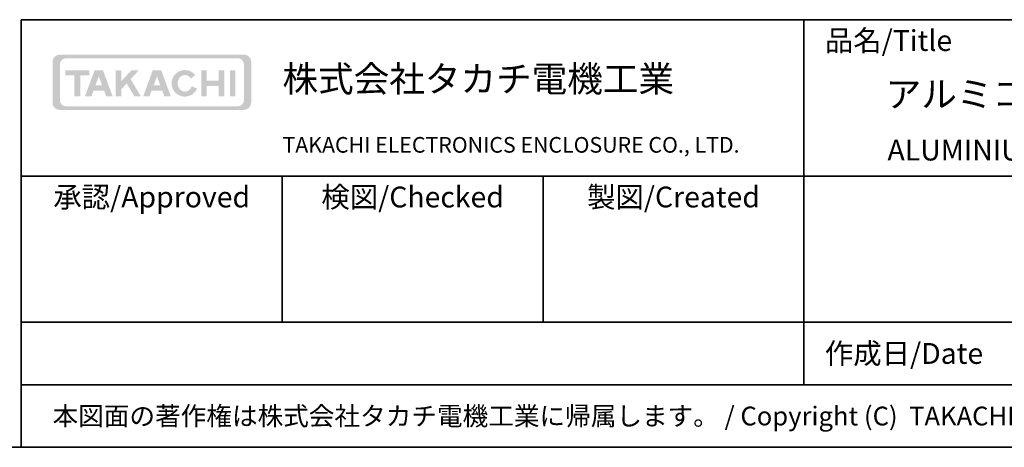
# Model space of a CAD drawing. Units: millimetres. Extents: x 0 to 8326, y 0 to 1826.
# Drawn here: x 140 to 203, y 0 to 27 of the extents above; entities that cross this region are included whole.
import ezdxf
from ezdxf.enums import TextEntityAlignment as Align

# ---------------------------------------------------------------- set-up
doc = ezdxf.new("R2010")
doc.units = ezdxf.units.MM
doc.header["$LTSCALE"] = 0.6666666666666666
for name, color, linetype, lineweight in [('Border (ISO)', 7, 'Continuous', 35), ('Hatch (ISO)', 1, 'Continuous', 18), ('Title (ISO)', 7, 'Continuous', 35)]:
    doc.layers.add(name, color=color, linetype=linetype, lineweight=lineweight)
doc.styles.add('Note Text (TK)', font='MS PGothic.ttf')
doc.styles.add('文字スタイル40', font='MS PGothic.ttf')
doc.styles.add('文字スタイル67', font='arial.ttf')

# ---------------------------------------------------------------- blocks, each defined once
blk = doc.blocks.new('図面枠 tk図枠')
at = {"layer": 'Border (ISO)'}
blk.add_line((14.50000000000001, 8.000000000000007), (405.4999999999999, 8.000000000000007), dxfattribs=at)
blk = doc.blocks.new('表題欄 tk表題欄')
at = {"layer": 'Hatch (ISO)'}
h = blk.add_hatch(color=256, dxfattribs=at)
edge = h.paths.add_edge_path(flags=0)
edge.add_arc((95.444849922821, 237.346881026017), 0.5958259999999996, 269.9999999999897, 360)
edge.add_line((96.040675922821, 237.3468810260171), (96.04067592282095, 240.7585970260168))
edge.add_arc((95.44484992282096, 240.7585970260169), 0.5958259999999996, 0, 90.0000000000068)
edge.add_line((95.44484992282091, 241.3544230260169), (79.00658192282103, 241.3544230260169))
edge.add_arc((79.00658192282103, 240.7585970260169), 0.5958259999999996, 90, 180)
edge.add_line((78.41075592282102, 240.7585970260168), (78.41075592282081, 237.3468810260171))
edge.add_arc((79.00658192282081, 237.3468810260168), 0.5958259999999996, 180, 270.0000000000205)
edge.add_line((79.00658192282103, 236.7510550260168), (95.44484992282091, 236.751055026017))
edge = h.paths.add_edge_path()
edge.add_line((77.70882392282107, 241.0034570260169), (77.70882392282107, 237.1020210260171))
edge.add_arc((78.41075592282097, 237.102021026017), 0.7019319999998935, 180, 270.000000000008)
edge.add_line((78.41075592282105, 236.4000890260172), (96.04067592282101, 236.4000890260172))
edge.add_arc((96.040675922821, 237.102021026017), 0.7019319999998921, 270, 360)
edge.add_line((96.7426079228209, 237.1020210260171), (96.74260792282098, 241.0034570260169))
edge.add_arc((96.04067592282107, 241.003457026017), 0.7019319999998921, 0, 90.00000000000873)
edge.add_line((96.04067592282095, 241.705389026017), (78.41075592282105, 241.7053890260169))
edge.add_arc((78.41075592282105, 241.0034570260169), 0.7019319999999984, 90.00000000000072, 180)
for points in [[(78.94128592282102, 240.1954190260171), (78.94128592282102, 239.7056990260171), (79.79013392282097, 239.7056990260171), (79.79013392282097, 237.7060090260171), (80.37779792282102, 237.7060090260171), (80.37779792282102, 239.7056990260171), (81.22664592282104, 239.7056990260171), (81.22664592282104, 240.1954190260171)], [(85.55355153134052, 237.7060090260171), (84.81294043548178, 238.9396854897348), (84.28739592282106, 238.3724785432585), (84.28739592282106, 237.7060090260171), (83.76502792282103, 237.7060090260171), (83.76502792282103, 240.1954190260171), (84.28739592282106, 240.1954190260171), (84.28739592282106, 239.1472136578642), (85.2586086041826, 240.1954190260171), (85.97643794456017, 240.1954190260171), (85.18872726044239, 239.3452627384302), (86.172817922821, 237.7060090260171)], [(91.96090243223207, 240.1954190260171), (91.96090243223207, 237.7060090260171), (92.4791894322321, 237.7060090260171), (92.4791894322321, 238.7058540260171), (93.63819343223211, 238.7058540260171), (93.63819343223211, 237.7060090260171), (94.15648043223207, 237.7060090260171), (94.15648043223207, 240.1954190260171), (93.63819343223211, 240.1954190260171), (93.63819343223211, 239.195574026017), (92.4791894322321, 239.195574026017), (92.4791894322321, 240.1954190260171)], [(94.71149643223212, 240.1954190260171), (94.71149643223212, 237.7060090260171), (95.2338644322322, 237.7060090260171), (95.2338644322322, 240.1954190260171)]]:
    blk.add_hatch(color=256, dxfattribs=at).paths.add_polyline_path(points)
h = blk.add_hatch(color=256, dxfattribs=at)
h.paths.add_polyline_path([(82.45967999495221, 238.7589070260171), (81.8218998506899, 238.7589070260171), (82.14078992282104, 239.627313026017)], flags=0)
h.paths.add_polyline_path([(82.64850318183746, 238.2447010260171), (81.63307666380464, 238.2447010260171), (81.43526189659153, 237.7060090260171), (80.81854592282102, 237.7060090260171), (81.73268992282102, 240.1954190260171), (82.54888992282102, 240.1954190260171), (83.46303392282098, 237.7060090260171), (82.84631794905052, 237.7060090260171)])
h = blk.add_hatch(color=256, dxfattribs=at)
h.paths.add_polyline_path([(87.39654585068993, 238.7589070260171), (88.03432599495216, 238.7589070260171), (87.71543592282107, 239.627313026017)], flags=0)
h.paths.add_polyline_path([(87.00990789659151, 237.7060090260171), (87.20772266380467, 238.2447010260171), (88.22314918183736, 238.2447010260171), (88.42096394905047, 237.7060090260171), (89.03767992282091, 237.7060090260171), (88.123535922821, 240.1954190260171), (87.30733592282104, 240.1954190260171), (86.39319192282105, 237.7060090260171)])
h = blk.add_hatch(color=256, dxfattribs=at)
edge = h.paths.add_edge_path()
edge.add_arc((90.39257192282079, 238.9507140260171), 1.273272000000011, 38.55054079078439, 336.5820184016556)
edge.add_line((91.56096443223191, 238.4446700260172), (91.04202846323602, 238.6694270587604))
edge.add_ellipse((90.392571922821, 238.9507140260171), major_axis=(0, -0.7998759999999119), ratio=0.8673469387756529, start_angle=128.5505407907963, end_angle=426.582018401653, ccw=False)
edge.add_line((90.96328818027123, 239.4055047731898), (91.38834540645578, 239.7442231660233))
at = {"layer": 'Title (ISO)'}
for p, q in [((74.70882392282105, 245.052739026017), (255.7088239228211, 245.052739026017)), ((74.70882392282105, 204.052739026017), (74.70882392282105, 245.052739026017)), ((149.7088239228211, 245.052739026017), (149.7088239228211, 210.052739026017)), ((74.70882392282105, 230.052739026017), (230.7088239228211, 230.0527390260171)), ((99.70882392282105, 230.052739026017), (99.70882392282108, 216.052739026017)), ((124.708823922821, 230.052739026017), (124.708823922821, 216.052739026017)), ((74.70882392282105, 216.052739026017), (230.7088239228211, 216.052739026017)), ((255.7088239228211, 210.052739026017), (74.70882392282105, 210.052739026017)), ((74.70882392282105, 204.052739026017), (255.7088239228211, 204.052739026017))]:
    blk.add_line(p, q, dxfattribs=at)
at = {"layer": 'Title (ISO)', "color": 1, "char_height": 2.000000029802322, "line_spacing_factor": 1.5, "style": 'Note Text (TK)'}
for s, insert, attachment_point in [('\\fＭＳ Ｐゴシック|b0|i0;{\\H2.0000;品名/Title}', (151.708823922821, 243.052739026017), 4), ('\\fＭＳ Ｐゴシック|b0|i0;{\\H2.0000;検図/Checked}', (112.208823922821, 228.0527390260171), 5), ('\\fＭＳ Ｐゴシック|b0|i0;{\\H2.0000;製図/Created}', (137.208823922821, 228.052739026017), 5), ('\\fＭＳ Ｐゴシック|b0|i0;{\\H2.0000;承認/Approved}', (87.20882392282105, 228.052739026017), 5), ('\\fＭＳ Ｐゴシック|b0|i0;{\\H2.0000;作成日/Date}', (151.708823922821, 213.052739026017), 4)]:
    blk.add_mtext(s, dxfattribs=dict(at, insert=insert, attachment_point=attachment_point))
at = {"layer": 'Title (ISO)', "color": 7, "attachment_point": 4, "line_spacing_factor": 1.5, "style": 'Note Text (TK)'}
for s, insert, char_height in [('株式会社タカチ電機工業', (99.74260792282095, 239.052739026017), 2.5), ('\\fArial|b0|i0;{\\H1.4986;TAKACHI ELECTRONICS ENCLOSURE CO., LTD.}', (99.74260792282095, 233.052739026017), 1.49859994649887), ('\\fＭＳ Ｐゴシック|b0|i0;{\\H1.8000;本図面の著作権は株式会社タカチ電機工業に帰属します。 / Copyright (C)\xa0 TAKACHI ELECTRONICS ENCLOSURE CO., LTD. All Rights Reserved.}', (77.70882392282107, 207.052739026017), 1.800000071525573)]:
    blk.add_mtext(s, dxfattribs=dict(at, insert=insert, char_height=char_height))
at = {"layer": 'Title (ISO)', "color": 7}
for tag, p, height, style in [('<品名>_001', (157.5383693773665, 236.6677958441988), 2.5, 'Note Text (TK)'), ('<Title>_001', (157.708823922821, 231.5520568828656), 2.000000029802322, '文字スタイル67'), ('<型番>_001', (157.6576875571527, 219.9930798731327), 3.000000119209289, '文字スタイル40'), ('<総ページ数>_001', (246.7997330137301, 212.302739026017), 2.5, 'Note Text (TK)'), ('作成日_001', (175.6250171046392, 211.7814322078352), 2.5, 'Note Text (TK)'), ('<ページ_No.>_001', (237.9488807410029, 212.302739026017), 2.5, 'Note Text (TK)')]:
    blk.add_attdef(tag, p, '', height=height, dxfattribs=dict(at, style=style))
at = {"layer": 'Title (ISO)', "color": 7, "style": 'Note Text (TK)'}
for tag, p in [('<尺度>', (243.2088239228211, 224.552739026017)), ('<部品サイズ>', (112.208823922821, 213.052739026017))]:
    blk.add_attdef(tag, text='', height=2.5, dxfattribs=at).set_placement(p, align=Align.MIDDLE_CENTER)

msp = doc.modelspace()

# ---------------------------------------------------------------- block references
at = {"xscale": 0.6666666666666666, "yscale": 0.6666666666666666, "zscale": 0.6666666666666666}
msp.add_blockref('図面枠 tk図枠', (-9.666666666666673, -5.333333333333337), dxfattribs=at)
ref = msp.add_blockref('表題欄 tk表題欄', (90.19411738478591, -136.035159350678), dxfattribs=dict(xscale=0.6666666666666666, yscale=0.6666666666666666, zscale=0.6666666666666666))
ref.add_attrib('<品名>_001', 'アルミコントロールボックス', (195.2196969696969, 21.7433712121212), dxfattribs={"layer": 'Title (ISO)', "color": 7, "height": 1.666666666666666, "style": 'Note Text (TK)'})
ref.add_attrib('<Title>_001', 'ALUMINIUM CONTROL BOX', (195.3333333333333, 18.33287857123236), dxfattribs={"layer": 'Title (ISO)', "color": 7, "height": 1.333333353201548, "style": '文字スタイル67'})

doc.saveas('drawing.dxf')
